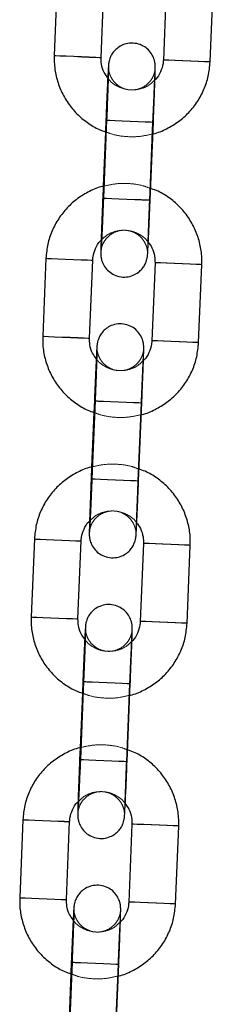
# Model space of a CAD drawing. Units: millimetres. Extents: x 0 to 12.8, y 0.1 to 16.4.
# Drawn here: x 3.1 to 3.1, y 12.5 to 12.6 of the extents above; entities that cross this region are included whole.
import ezdxf

# ---------------------------------------------------------------- set-up
doc = ezdxf.new("R2010")
doc.units = ezdxf.units.MM
doc.linetypes.add('HIDDEN', pattern=[1.905, 1.27, -0.635])

# ---------------------------------------------------------------- blocks, each defined once
blk = doc.blocks.new('K080_A-A')
at = {"color": 7, "linetype": 'Continuous', "lineweight": 25}
for p, q in [((5035.28, 12162.44), (5034.87, 12152.45)), ((5040.87, 12152.2), (5041.28, 12162.19)), ((5049.27, 12161.87), (5048.86, 12151.87)), ((5054.85, 12151.63), (5055.26, 12161.62)), ((5041.58, 12144.17), (5041.17, 12134.18)), ((5047.17, 12133.93), (5047.58, 12143.92)), ((5041.43, 12142.69), (5041.14, 12135.69)), ((5033.8, 12126.47), (5033.39, 12116.48)), ((5039.39, 12116.23), (5039.8, 12126.23)), ((5047.79, 12125.9), (5047.38, 12115.91)), ((5053.37, 12115.66), (5053.79, 12125.65)), ((5040.11, 12108.2), (5039.69, 12098.21)), ((5045.69, 12097.96), (5046.1, 12107.95)), ((5039.95, 12106.72), (5039.66, 12099.72)), ((5032.32, 12090.5), (5031.91, 12080.51)), ((5037.91, 12080.26), (5038.32, 12090.26)), ((5046.31, 12089.93), (5045.9, 12079.94)), ((5051.9, 12079.69), (5052.31, 12089.68)), ((5038.63, 12072.23), (5038.22, 12062.24)), ((5044.21, 12061.99), (5044.62, 12071.98)), ((5038.47, 12070.75), (5038.18, 12063.75)), ((5030.85, 12054.53), (5030.44, 12044.54)), ((5036.43, 12044.29), (5036.84, 12054.29)), ((5044.83, 12053.96), (5044.42, 12043.97)), ((5050.42, 12043.72), (5050.83, 12053.71)), ((5037.15, 12036.26), (5036.74, 12026.27)), ((5042.73, 12026.02), (5043.14, 12036.01)), ((5036.99, 12034.78), (5036.71, 12027.78))]:
    blk.add_line(p, q, dxfattribs=at)
at = {"color": 7, "linetype": 'HIDDEN', "lineweight": 18}
for p, q in [((5041.49, 12144.17), (5041.43, 12142.69)), ((5047.07, 12133.93), (5047.48, 12143.92)), ((5041.14, 12135.69), (5041.08, 12134.18)), ((5040.01, 12108.2), (5039.95, 12106.72)), ((5045.59, 12097.96), (5046, 12107.95)), ((5039.66, 12099.72), (5039.6, 12098.21)), ((5038.53, 12072.23), (5038.47, 12070.75)), ((5044.12, 12061.99), (5044.53, 12071.99)), ((5038.18, 12063.75), (5038.12, 12062.24)), ((5037.05, 12036.26), (5036.99, 12034.78)), ((5042.64, 12026.02), (5043.05, 12036.02))]:
    blk.add_line(p, q, dxfattribs=at)
at = {"color": 8, "linetype": 'Continuous', "lineweight": 25, "flags": 128}
for points in [[(5034.87, 12152.45), (5034.87, 12152.45), (5035.06, 12152.44), (5035.58, 12152.42), (5036.39, 12152.39), (5037.37, 12152.35), (5038.41, 12152.3), (5039.38, 12152.26), (5040.18, 12152.23), (5040.69, 12152.21), (5040.87, 12152.2), (5040.87, 12152.2)], [(5054.85, 12151.63), (5054.68, 12151.64), (5054.16, 12151.66), (5053.37, 12151.69), (5052.4, 12151.73), (5051.36, 12151.77), (5050.37, 12151.81), (5049.57, 12151.85), (5049.05, 12151.87), (5048.86, 12151.87)], [(5041.58, 12144.17), (5041.63, 12144.16), (5042, 12144.15), (5042.67, 12144.12), (5043.57, 12144.09), (5044.6, 12144.04), (5045.63, 12144), (5046.52, 12143.96), (5047.19, 12143.94), (5047.54, 12143.92), (5047.58, 12143.92)], [(5041.17, 12134.18), (5041.22, 12134.17), (5041.58, 12134.16), (5042.26, 12134.13), (5043.16, 12134.09), (5044.19, 12134.05), (5045.21, 12134.01), (5046.11, 12133.97), (5046.78, 12133.95), (5047.13, 12133.93), (5047.17, 12133.93)], [(5033.8, 12126.47), (5033.8, 12126.47), (5033.99, 12126.46), (5034.52, 12126.44), (5035.32, 12126.41), (5036.3, 12126.37), (5037.34, 12126.33), (5038.32, 12126.29), (5039.11, 12126.25), (5039.62, 12126.23), (5039.8, 12126.23), (5039.8, 12126.23)], [(5053.79, 12125.65), (5053.61, 12125.66), (5053.1, 12125.68), (5052.3, 12125.71), (5051.33, 12125.75), (5050.29, 12125.79), (5049.31, 12125.83), (5048.51, 12125.87), (5047.98, 12125.89), (5047.79, 12125.9)], [(5033.39, 12116.48), (5033.39, 12116.48), (5033.58, 12116.47), (5034.11, 12116.45), (5034.91, 12116.42), (5035.89, 12116.38), (5036.93, 12116.33), (5037.91, 12116.29), (5038.7, 12116.26), (5039.21, 12116.24), (5039.39, 12116.23), (5039.39, 12116.23)], [(5053.37, 12115.66), (5053.2, 12115.67), (5052.69, 12115.69), (5051.89, 12115.72), (5050.92, 12115.76), (5049.88, 12115.8), (5048.9, 12115.84), (5048.09, 12115.88), (5047.57, 12115.9), (5047.38, 12115.91)], [(5040.11, 12108.2), (5040.15, 12108.2), (5040.52, 12108.18), (5041.19, 12108.15), (5042.1, 12108.12), (5043.12, 12108.07), (5044.15, 12108.03), (5045.05, 12107.99), (5045.71, 12107.97), (5046.06, 12107.95), (5046.1, 12107.95)], [(5039.69, 12098.21), (5039.74, 12098.2), (5040.11, 12098.19), (5040.78, 12098.16), (5041.69, 12098.12), (5042.71, 12098.08), (5043.74, 12098.04), (5044.63, 12098), (5045.3, 12097.98), (5045.65, 12097.96), (5045.69, 12097.96)], [(5032.32, 12090.5), (5032.32, 12090.5), (5032.51, 12090.49), (5033.04, 12090.47), (5033.84, 12090.44), (5034.82, 12090.4), (5035.86, 12090.36), (5036.84, 12090.32), (5037.63, 12090.28), (5038.15, 12090.26), (5038.32, 12090.26), (5038.32, 12090.26)], [(5052.31, 12089.68), (5052.13, 12089.69), (5051.62, 12089.71), (5050.83, 12089.74), (5049.85, 12089.78), (5048.81, 12089.82), (5047.83, 12089.86), (5047.03, 12089.9), (5046.5, 12089.92), (5046.31, 12089.93)], [(5031.91, 12080.51), (5031.91, 12080.51), (5032.1, 12080.5), (5032.63, 12080.48), (5033.43, 12080.45), (5034.41, 12080.41), (5035.45, 12080.36), (5036.43, 12080.32), (5037.22, 12080.29), (5037.74, 12080.27), (5037.91, 12080.26), (5037.91, 12080.26)], [(5051.9, 12079.69), (5051.72, 12079.7), (5051.21, 12079.72), (5050.42, 12079.75), (5049.44, 12079.79), (5048.4, 12079.83), (5047.42, 12079.87), (5046.62, 12079.91), (5046.09, 12079.93), (5045.9, 12079.94)], [(5038.63, 12072.23), (5038.68, 12072.23), (5039.04, 12072.21), (5039.71, 12072.18), (5040.62, 12072.15), (5041.65, 12072.1), (5042.67, 12072.06), (5043.57, 12072.02), (5044.23, 12072), (5044.58, 12071.98), (5044.62, 12071.98)], [(5038.22, 12062.24), (5038.27, 12062.23), (5038.63, 12062.22), (5039.3, 12062.19), (5040.21, 12062.15), (5041.23, 12062.11), (5042.26, 12062.07), (5043.16, 12062.03), (5043.82, 12062.01), (5044.17, 12061.99), (5044.21, 12061.99)], [(5030.85, 12054.53), (5030.85, 12054.53), (5031.03, 12054.52), (5031.56, 12054.5), (5032.36, 12054.47), (5033.34, 12054.43), (5034.38, 12054.39), (5035.36, 12054.35), (5036.15, 12054.31), (5036.67, 12054.29), (5036.84, 12054.29), (5036.84, 12054.29)], [(5050.83, 12053.71), (5050.66, 12053.72), (5050.14, 12053.74), (5049.35, 12053.77), (5048.37, 12053.81), (5047.33, 12053.85), (5046.35, 12053.9), (5045.55, 12053.93), (5045.02, 12053.95), (5044.83, 12053.96)], [(5030.44, 12044.54), (5030.44, 12044.54), (5030.62, 12044.53), (5031.15, 12044.51), (5031.95, 12044.48), (5032.93, 12044.44), (5033.97, 12044.4), (5034.95, 12044.36), (5035.74, 12044.32), (5036.26, 12044.3), (5036.43, 12044.29), (5036.43, 12044.29)], [(5050.42, 12043.72), (5050.25, 12043.73), (5049.73, 12043.75), (5048.94, 12043.78), (5047.96, 12043.82), (5046.92, 12043.86), (5045.94, 12043.9), (5045.14, 12043.94), (5044.61, 12043.96), (5044.42, 12043.97)], [(5037.15, 12036.26), (5037.2, 12036.26), (5037.56, 12036.24), (5038.24, 12036.21), (5039.14, 12036.18), (5040.17, 12036.13), (5041.19, 12036.09), (5042.09, 12036.06), (5042.75, 12036.03), (5043.1, 12036.01), (5043.14, 12036.01)]]:
    blk.add_lwpolyline(points, dxfattribs=at)
at = {"color": 7, "linetype": 'HIDDEN', "lineweight": 18, "flags": 128}
for points in [[(5040.87, 12152.2), (5040.68, 12152.21), (5040.15, 12152.23), (5039.35, 12152.27), (5038.37, 12152.31), (5037.33, 12152.35), (5036.35, 12152.39), (5035.56, 12152.42), (5035.04, 12152.44), (5034.87, 12152.45)], [(5048.86, 12151.87), (5049.03, 12151.87), (5049.55, 12151.85), (5050.34, 12151.81), (5051.31, 12151.77), (5052.36, 12151.73), (5053.34, 12151.69), (5054.14, 12151.66), (5054.67, 12151.64), (5054.85, 12151.63), (5054.85, 12151.63)], [(5044.51, 12144.05), (5043.48, 12144.09), (5042.57, 12144.13), (5041.9, 12144.15), (5041.54, 12144.17), (5041.53, 12144.17), (5041.88, 12144.15), (5042.54, 12144.13), (5043.44, 12144.09), (5044.46, 12144.05), (5045.49, 12144.01), (5046.4, 12143.97), (5047.07, 12143.94), (5047.43, 12143.93), (5047.44, 12143.93), (5047.09, 12143.94), (5046.43, 12143.97), (5045.53, 12144), (5044.51, 12144.05)], [(5044.56, 12144.04), (5043.54, 12144.09), (5042.64, 12144.12), (5041.97, 12144.15), (5041.63, 12144.17), (5041.58, 12144.17)], [(5047.58, 12143.92), (5047.53, 12143.92), (5047.17, 12143.94), (5046.49, 12143.97), (5045.59, 12144), (5044.56, 12144.04)], [(5044.1, 12134.06), (5043.07, 12134.1), (5042.16, 12134.13), (5041.49, 12134.16), (5041.13, 12134.18), (5041.12, 12134.18), (5041.47, 12134.16), (5042.13, 12134.14), (5043.03, 12134.1), (5044.05, 12134.06), (5045.08, 12134.01), (5045.99, 12133.98), (5046.66, 12133.95), (5047.02, 12133.94), (5047.03, 12133.93), (5046.68, 12133.95), (5046.02, 12133.98), (5045.12, 12134.01), (5044.1, 12134.06)], [(5044.15, 12134.05), (5043.13, 12134.1), (5042.23, 12134.13), (5041.56, 12134.16), (5041.21, 12134.17), (5041.17, 12134.18)], [(5047.17, 12133.93), (5047.12, 12133.93), (5046.76, 12133.95), (5046.08, 12133.97), (5045.18, 12134.01), (5044.15, 12134.05)], [(5039.8, 12126.23), (5039.61, 12126.23), (5039.08, 12126.25), (5038.28, 12126.29), (5037.3, 12126.33), (5036.26, 12126.37), (5035.28, 12126.41), (5034.49, 12126.44), (5033.98, 12126.46), (5033.8, 12126.47)], [(5047.79, 12125.9), (5047.96, 12125.89), (5048.48, 12125.87), (5049.27, 12125.84), (5050.25, 12125.8), (5051.29, 12125.75), (5052.27, 12125.71), (5053.07, 12125.68), (5053.6, 12125.66), (5053.79, 12125.65), (5053.79, 12125.65)], [(5039.39, 12116.23), (5039.2, 12116.24), (5038.67, 12116.26), (5037.87, 12116.3), (5036.89, 12116.34), (5035.85, 12116.38), (5034.87, 12116.42), (5034.08, 12116.45), (5033.57, 12116.47), (5033.39, 12116.48)], [(5047.38, 12115.91), (5047.55, 12115.9), (5048.07, 12115.88), (5048.86, 12115.84), (5049.84, 12115.8), (5050.88, 12115.76), (5051.86, 12115.72), (5052.66, 12115.69), (5053.19, 12115.67), (5053.37, 12115.66), (5053.37, 12115.66)], [(5043.03, 12108.08), (5042, 12108.12), (5041.1, 12108.16), (5040.42, 12108.18), (5040.06, 12108.2), (5040.05, 12108.2), (5040.4, 12108.19), (5041.07, 12108.16), (5041.96, 12108.12), (5042.99, 12108.08), (5044.01, 12108.04), (5044.92, 12108), (5045.59, 12107.97), (5045.96, 12107.96), (5045.96, 12107.96), (5045.61, 12107.97), (5044.95, 12108), (5044.05, 12108.04), (5043.03, 12108.08)], [(5043.08, 12108.08), (5042.06, 12108.12), (5041.16, 12108.15), (5040.5, 12108.18), (5040.15, 12108.2), (5040.11, 12108.2)], [(5046.1, 12107.95), (5046.05, 12107.95), (5045.69, 12107.97), (5045.01, 12108), (5044.11, 12108.03), (5043.08, 12108.08)], [(5042.62, 12098.09), (5041.59, 12098.13), (5040.69, 12098.17), (5040.01, 12098.19), (5039.65, 12098.21), (5039.64, 12098.21), (5039.99, 12098.19), (5040.65, 12098.17), (5041.55, 12098.13), (5042.58, 12098.09), (5043.6, 12098.05), (5044.51, 12098.01), (5045.18, 12097.98), (5045.55, 12097.97), (5045.55, 12097.97), (5045.2, 12097.98), (5044.54, 12098.01), (5043.64, 12098.04), (5042.62, 12098.09)], [(5042.67, 12098.08), (5041.65, 12098.13), (5040.75, 12098.16), (5040.09, 12098.19), (5039.74, 12098.2), (5039.69, 12098.21)], [(5045.69, 12097.96), (5045.64, 12097.96), (5045.28, 12097.98), (5044.6, 12098), (5043.7, 12098.04), (5042.67, 12098.08)], [(5038.32, 12090.26), (5038.13, 12090.26), (5037.61, 12090.28), (5036.8, 12090.32), (5035.82, 12090.36), (5034.78, 12090.4), (5033.81, 12090.44), (5033.01, 12090.47), (5032.5, 12090.49), (5032.32, 12090.5)], [(5046.31, 12089.93), (5046.49, 12089.92), (5047, 12089.9), (5047.79, 12089.87), (5048.77, 12089.83), (5049.81, 12089.78), (5050.79, 12089.74), (5051.59, 12089.71), (5052.12, 12089.69), (5052.31, 12089.68), (5052.31, 12089.68)], [(5037.91, 12080.26), (5037.72, 12080.27), (5037.19, 12080.29), (5036.39, 12080.33), (5035.41, 12080.37), (5034.37, 12080.41), (5033.4, 12080.45), (5032.6, 12080.48), (5032.09, 12080.5), (5031.91, 12080.51)], [(5045.9, 12079.94), (5046.08, 12079.93), (5046.59, 12079.91), (5047.38, 12079.87), (5048.36, 12079.83), (5049.4, 12079.79), (5050.38, 12079.75), (5051.18, 12079.72), (5051.71, 12079.7), (5051.9, 12079.69), (5051.9, 12079.69)], [(5041.55, 12072.11), (5040.52, 12072.15), (5039.62, 12072.19), (5038.94, 12072.21), (5038.58, 12072.23), (5038.57, 12072.23), (5038.92, 12072.22), (5039.59, 12072.19), (5040.48, 12072.15), (5041.51, 12072.11), (5042.54, 12072.07), (5043.44, 12072.03), (5044.11, 12072), (5044.48, 12071.99), (5044.48, 12071.99), (5044.14, 12072), (5043.47, 12072.03), (5042.57, 12072.07), (5041.55, 12072.11)], [(5041.6, 12072.11), (5040.58, 12072.15), (5039.68, 12072.18), (5039.02, 12072.21), (5038.67, 12072.23), (5038.63, 12072.23)], [(5044.62, 12071.98), (5044.57, 12071.98), (5044.21, 12072), (5043.54, 12072.03), (5042.63, 12072.06), (5041.6, 12072.11)], [(5041.14, 12062.12), (5040.11, 12062.16), (5039.21, 12062.2), (5038.53, 12062.22), (5038.17, 12062.24), (5038.16, 12062.24), (5038.51, 12062.22), (5039.18, 12062.2), (5040.07, 12062.16), (5041.1, 12062.12), (5042.12, 12062.08), (5043.03, 12062.04), (5043.7, 12062.01), (5044.07, 12062), (5044.07, 12062), (5043.72, 12062.01), (5043.06, 12062.04), (5042.16, 12062.07), (5041.14, 12062.12)], [(5041.19, 12062.11), (5040.17, 12062.16), (5039.27, 12062.19), (5038.61, 12062.22), (5038.26, 12062.23), (5038.22, 12062.24)], [(5044.21, 12061.99), (5044.16, 12061.99), (5043.8, 12062.01), (5043.13, 12062.03), (5042.22, 12062.07), (5041.19, 12062.11)], [(5036.84, 12054.29), (5036.65, 12054.29), (5036.13, 12054.32), (5035.33, 12054.35), (5034.34, 12054.39), (5033.3, 12054.43), (5032.33, 12054.47), (5031.53, 12054.5), (5031.02, 12054.53), (5030.85, 12054.53)], [(5044.83, 12053.96), (5045.01, 12053.95), (5045.52, 12053.93), (5046.32, 12053.9), (5047.29, 12053.86), (5048.33, 12053.81), (5049.31, 12053.77), (5050.12, 12053.74), (5050.64, 12053.72), (5050.83, 12053.71), (5050.83, 12053.71)], [(5036.43, 12044.29), (5036.24, 12044.3), (5035.72, 12044.32), (5034.91, 12044.36), (5033.93, 12044.4), (5032.89, 12044.44), (5031.92, 12044.48), (5031.12, 12044.51), (5030.61, 12044.53), (5030.44, 12044.54)], [(5044.42, 12043.97), (5044.6, 12043.96), (5045.11, 12043.94), (5045.91, 12043.91), (5046.88, 12043.86), (5047.92, 12043.82), (5048.9, 12043.78), (5049.7, 12043.75), (5050.23, 12043.73), (5050.42, 12043.72), (5050.42, 12043.72)], [(5040.07, 12036.14), (5039.05, 12036.18), (5038.14, 12036.22), (5037.47, 12036.25), (5037.1, 12036.26), (5037.1, 12036.26), (5037.45, 12036.25), (5038.11, 12036.22), (5039.01, 12036.18), (5040.03, 12036.14), (5041.06, 12036.1), (5041.96, 12036.06), (5042.64, 12036.03), (5043, 12036.02), (5043.01, 12036.02), (5042.66, 12036.03), (5041.99, 12036.06), (5041.1, 12036.1), (5040.07, 12036.14)], [(5040.13, 12036.14), (5039.1, 12036.18), (5038.2, 12036.21), (5037.54, 12036.24), (5037.19, 12036.26), (5037.15, 12036.26)], [(5043.14, 12036.01), (5043.1, 12036.01), (5042.73, 12036.03), (5042.06, 12036.06), (5041.15, 12036.09), (5040.13, 12036.14)]]:
    blk.add_lwpolyline(points, dxfattribs=at)
at = {"color": 7, "linetype": 'Continuous', "lineweight": 25}
for points, knots in [([(5047.58, 12143.92), (5047.59, 12144.18), (5047.62, 12144.94), (5047.67, 12146.17), (5047.72, 12147.54), (5047.76, 12148.74), (5047.8, 12149.73), (5047.82, 12150.48), (5047.82, 12150.85), (5047.82, 12151.04), (5047.82, 12151.21), (5047.8, 12151.48), (5047.7, 12151.94), (5047.45, 12152.55), (5046.97, 12153.19), (5046.29, 12153.7), (5045.45, 12154.02), (5044.53, 12154.07), (5043.69, 12153.86), (5043.01, 12153.47), (5042.53, 12153.01), (5042.2, 12152.54), (5042, 12152.11), (5041.9, 12151.75), (5041.86, 12151.53), (5041.84, 12151.4), (5041.83, 12151.29), (5041.81, 12151.13), (5041.8, 12150.86), (5041.77, 12150.37), (5041.74, 12149.83), (5041.73, 12149.6)], [0, 0, 0, 0, 0.0324775, 0.0945242, 0.1566738, 0.2188773, 0.2812071, 0.3438554, 0.4076627, 0.4322943, 0.4440546, 0.4540939, 0.4732323, 0.5029606, 0.5369349, 0.5712461, 0.6085743, 0.6471624, 0.6843986, 0.7158694, 0.7432994, 0.7671069, 0.7872157, 0.8031359, 0.8133563, 0.8206621, 0.8301028, 0.8489208, 0.8933587, 0.9539986, 1, 1, 1, 1]), ([(5034.87, 12152.45), (5034.87, 12152.08), (5034.86, 12151.12), (5035.12, 12149.57), (5035.71, 12147.89), (5036.59, 12146.33), (5037.73, 12144.95), (5039.1, 12143.82), (5040.35, 12143.05), (5041.17, 12142.77), (5041.43, 12142.69)], [0, 0, 0, 0, 0.088251, 0.229388, 0.370634, 0.511884, 0.65313, 0.794377, 0.935628, 1, 1, 1, 1]), ([(5041.79, 12149.52), (5041.6, 12149.77), (5041.18, 12150.32), (5040.89, 12151.26), (5040.87, 12151.92), (5040.87, 12152.2)], [0, 0, 0, 0, 0.321115, 0.708506, 1, 1, 1, 1]), ([(5048.86, 12151.87), (5048.85, 12151.73), (5048.81, 12151.21), (5048.52, 12150.35), (5048.14, 12149.63), (5047.82, 12149.36), (5047.78, 12149.33)], [0, 0, 0, 0, 0.1575649, 0.5551294, 0.9538232, 1, 1, 1, 1]), ([(5041.82, 12150.94), (5041.82, 12150.94), (5041.82, 12150.95), (5041.82, 12150.79), (5041.81, 12150.4), (5041.79, 12149.7), (5041.76, 12148.71), (5041.71, 12147.49), (5041.66, 12146.11), (5041.62, 12144.97), (5041.59, 12144.32), (5041.58, 12144.17)], [0, 0, 0, 0, 0.022829, 0.103836, 0.220023, 0.359364, 0.505818, 0.654219, 0.803246, 0.952505, 1, 1, 1, 1]), ([(5047.42, 12142.39), (5047.48, 12142.4), (5048.13, 12142.52), (5049.29, 12143.04), (5050.82, 12143.94), (5052.16, 12145.13), (5053.27, 12146.53), (5054.11, 12148.1), (5054.68, 12149.82), (5054.8, 12151.02), (5054.85, 12151.63)], [0, 0, 0, 0, 0.0154964, 0.1555498, 0.2955982, 0.4356556, 0.5757126, 0.7157645, 0.8558222, 1, 1, 1, 1]), ([(5041.14, 12135.69), (5041.11, 12135.69), (5040.49, 12135.57), (5039.37, 12135.06), (5037.83, 12134.16), (5036.5, 12132.97), (5035.39, 12131.57), (5034.55, 12130), (5033.97, 12128.28), (5033.86, 12127.08), (5033.8, 12126.47)], [0, 0, 0, 0, 0.007828, 0.148972, 0.290118, 0.431266, 0.572407, 0.713554, 0.854699, 1, 1, 1, 1]), ([(5053.79, 12125.65), (5053.79, 12126.02), (5053.8, 12126.98), (5053.54, 12128.53), (5052.95, 12130.21), (5052.07, 12131.77), (5050.93, 12133.15), (5049.56, 12134.29), (5048.28, 12135.07), (5047.42, 12135.35), (5047.13, 12135.44)], [0, 0, 0, 0, 0.0875542, 0.2275768, 0.367711, 0.5078455, 0.6479793, 0.788112, 0.9282489, 1, 1, 1, 1]), ([(5041.17, 12134.18), (5041.16, 12133.92), (5041.13, 12133.17), (5041.08, 12131.94), (5041.02, 12130.59), (5040.96, 12129.4), (5040.92, 12128.43), (5040.88, 12127.78), (5040.86, 12127.45), (5040.86, 12127.41), (5040.86, 12127.4)], [0, 0, 0, 0, 0.078091, 0.227266, 0.376579, 0.525727, 0.674497, 0.822291, 0.941519, 1, 1, 1, 1]), ([(5040.87, 12128.77), (5040.87, 12128.65), (5040.85, 12128.18), (5040.84, 12127.63), (5040.83, 12127.25), (5040.83, 12127.06), (5040.84, 12126.89), (5040.86, 12126.62), (5040.95, 12126.16), (5041.21, 12125.55), (5041.69, 12124.91), (5042.37, 12124.4), (5043.21, 12124.08), (5044.12, 12124.03), (5044.97, 12124.24), (5045.64, 12124.63), (5046.13, 12125.09), (5046.45, 12125.56), (5046.65, 12125.99), (5046.75, 12126.35), (5046.8, 12126.57), (5046.82, 12126.7), (5046.83, 12126.81), (5046.84, 12126.97), (5046.86, 12127.24), (5046.89, 12127.81), (5046.94, 12128.71), (5046.99, 12129.86), (5047.05, 12131.18), (5047.11, 12132.56), (5047.15, 12133.49), (5047.17, 12133.93)], [0, 0, 0, 0, 0.022741, 0.085304, 0.149026, 0.173624, 0.185369, 0.195394, 0.214507, 0.244195, 0.278126, 0.312391, 0.349665, 0.388201, 0.425387, 0.456815, 0.484212, 0.507986, 0.528068, 0.543965, 0.554172, 0.561468, 0.570896, 0.589688, 0.634066, 0.694624, 0.758689, 0.821269, 0.883491, 0.945592, 1, 1, 1, 1]), ([(5039.8, 12126.23), (5039.81, 12126.37), (5039.85, 12126.89), (5040.13, 12127.75), (5040.52, 12128.47), (5040.84, 12128.74), (5040.87, 12128.77)], [0, 0, 0, 0, 0.1575627, 0.5551646, 0.9538226, 1, 1, 1, 1]), ([(5046.87, 12128.58), (5047.06, 12128.33), (5047.47, 12127.78), (5047.77, 12126.84), (5047.78, 12126.18), (5047.79, 12125.9)], [0, 0, 0, 0, 0.321115, 0.708506, 1, 1, 1, 1]), ([(5046.1, 12107.95), (5046.11, 12108.21), (5046.14, 12108.97), (5046.19, 12110.2), (5046.24, 12111.57), (5046.29, 12112.77), (5046.32, 12113.77), (5046.34, 12114.51), (5046.35, 12114.88), (5046.35, 12115.07), (5046.34, 12115.24), (5046.32, 12115.51), (5046.23, 12115.97), (5045.97, 12116.58), (5045.49, 12117.22), (5044.81, 12117.73), (5043.97, 12118.05), (5043.05, 12118.1), (5042.21, 12117.89), (5041.54, 12117.5), (5041.05, 12117.04), (5040.73, 12116.57), (5040.53, 12116.14), (5040.42, 12115.78), (5040.38, 12115.56), (5040.36, 12115.43), (5040.35, 12115.32), (5040.34, 12115.16), (5040.32, 12114.89), (5040.29, 12114.4), (5040.26, 12113.86), (5040.25, 12113.63)], [0, 0, 0, 0, 0.032475, 0.094522, 0.156672, 0.218877, 0.281207, 0.343855, 0.407662, 0.432294, 0.444055, 0.454094, 0.473232, 0.502961, 0.536935, 0.571245, 0.608574, 0.647157, 0.684394, 0.715865, 0.7433, 0.767108, 0.787216, 0.803133, 0.813356, 0.820662, 0.830102, 0.84892, 0.893359, 0.953999, 1, 1, 1, 1]), ([(5033.39, 12116.48), (5033.39, 12116.11), (5033.38, 12115.15), (5033.64, 12113.6), (5034.23, 12111.92), (5035.11, 12110.36), (5036.25, 12108.98), (5037.62, 12107.85), (5038.87, 12107.08), (5039.69, 12106.8), (5039.95, 12106.72)], [0, 0, 0, 0, 0.088254, 0.229386, 0.370635, 0.511883, 0.65313, 0.794376, 0.93562, 1, 1, 1, 1]), ([(5040.25, 12113.63), (5040.08, 12113.85), (5039.69, 12114.38), (5039.41, 12115.29), (5039.39, 12115.95), (5039.39, 12116.23)], [0, 0, 0, 0, 0.296487, 0.697941, 1, 1, 1, 1]), ([(5045.94, 12106.42), (5046.01, 12106.43), (5046.65, 12106.55), (5047.81, 12107.07), (5049.35, 12107.97), (5050.68, 12109.16), (5051.79, 12110.56), (5052.63, 12112.13), (5053.2, 12113.85), (5053.32, 12115.05), (5053.37, 12115.66)], [0, 0, 0, 0, 0.015496, 0.155552, 0.295608, 0.435658, 0.575716, 0.715772, 0.855827, 1, 1, 1, 1]), ([(5047.38, 12115.91), (5047.37, 12115.76), (5047.33, 12115.24), (5047.05, 12114.38), (5046.64, 12113.64), (5046.3, 12113.35), (5046.24, 12113.31)], [0, 0, 0, 0, 0.15305, 0.539316, 0.926631, 1, 1, 1, 1]), ([(5040.35, 12114.97), (5040.35, 12114.97), (5040.35, 12114.98), (5040.34, 12114.82), (5040.34, 12114.43), (5040.31, 12113.73), (5040.28, 12112.74), (5040.24, 12111.52), (5040.18, 12110.14), (5040.14, 12109), (5040.11, 12108.35), (5040.11, 12108.2)], [0, 0, 0, 0, 0.022829, 0.103837, 0.220021, 0.359365, 0.505819, 0.65422, 0.80324, 0.952499, 1, 1, 1, 1]), ([(5039.66, 12099.72), (5039.63, 12099.72), (5039.01, 12099.6), (5037.89, 12099.09), (5036.35, 12098.19), (5035.02, 12097), (5033.91, 12095.6), (5033.07, 12094.03), (5032.5, 12092.31), (5032.38, 12091.11), (5032.32, 12090.5)], [0, 0, 0, 0, 0.007828, 0.148972, 0.290122, 0.431263, 0.572411, 0.713558, 0.854699, 1, 1, 1, 1]), ([(5052.31, 12089.68), (5052.31, 12090.05), (5052.32, 12091.01), (5052.06, 12092.56), (5051.47, 12094.24), (5050.59, 12095.8), (5049.45, 12097.18), (5048.08, 12098.32), (5046.8, 12099.1), (5045.95, 12099.38), (5045.66, 12099.47)], [0, 0, 0, 0, 0.087555, 0.227575, 0.367712, 0.507847, 0.647986, 0.788116, 0.928248, 1, 1, 1, 1]), ([(5039.39, 12092.8), (5039.39, 12092.68), (5039.38, 12092.21), (5039.36, 12091.66), (5039.35, 12091.28), (5039.35, 12091.09), (5039.36, 12090.92), (5039.38, 12090.66), (5039.47, 12090.19), (5039.73, 12089.58), (5040.21, 12088.94), (5040.89, 12088.43), (5041.73, 12088.11), (5042.65, 12088.06), (5043.49, 12088.27), (5044.16, 12088.66), (5044.65, 12089.12), (5044.97, 12089.59), (5045.17, 12090.03), (5045.28, 12090.38), (5045.32, 12090.6), (5045.34, 12090.73), (5045.35, 12090.84), (5045.36, 12091), (5045.38, 12091.27), (5045.41, 12091.84), (5045.46, 12092.74), (5045.51, 12093.89), (5045.57, 12095.21), (5045.63, 12096.59), (5045.67, 12097.52), (5045.69, 12097.96)], [0, 0, 0, 0, 0.022743, 0.085305, 0.149026, 0.173625, 0.18537, 0.195396, 0.214509, 0.244197, 0.278125, 0.312389, 0.349667, 0.388198, 0.425384, 0.456812, 0.48421, 0.507986, 0.528067, 0.543962, 0.554172, 0.561467, 0.570895, 0.589687, 0.634066, 0.694624, 0.758687, 0.821267, 0.883491, 0.945592, 1, 1, 1, 1]), ([(5039.69, 12098.21), (5039.68, 12097.95), (5039.65, 12097.2), (5039.6, 12095.97), (5039.54, 12094.62), (5039.49, 12093.43), (5039.44, 12092.46), (5039.4, 12091.81), (5039.38, 12091.48), (5039.38, 12091.44), (5039.38, 12091.43)], [0, 0, 0, 0, 0.078097, 0.227271, 0.376583, 0.52573, 0.6745, 0.82229, 0.941519, 1, 1, 1, 1]), ([(5038.32, 12090.26), (5038.33, 12090.4), (5038.37, 12090.93), (5038.65, 12091.78), (5039.04, 12092.5), (5039.36, 12092.77), (5039.39, 12092.8)], [0, 0, 0, 0, 0.157539, 0.555133, 0.953824, 1, 1, 1, 1]), ([(5045.39, 12092.61), (5045.58, 12092.36), (5045.99, 12091.81), (5046.29, 12090.87), (5046.31, 12090.21), (5046.31, 12089.93)], [0, 0, 0, 0, 0.3211098, 0.7085134, 1, 1, 1, 1]), ([(5044.62, 12071.98), (5044.63, 12072.24), (5044.66, 12073), (5044.71, 12074.23), (5044.76, 12075.6), (5044.81, 12076.8), (5044.84, 12077.8), (5044.86, 12078.54), (5044.87, 12078.91), (5044.87, 12079.1), (5044.86, 12079.27), (5044.84, 12079.54), (5044.75, 12080), (5044.49, 12080.61), (5044.01, 12081.25), (5043.33, 12081.76), (5042.49, 12082.08), (5041.58, 12082.13), (5040.73, 12081.92), (5040.06, 12081.53), (5039.57, 12081.07), (5039.25, 12080.6), (5039.05, 12080.17), (5038.94, 12079.81), (5038.9, 12079.59), (5038.88, 12079.46), (5038.87, 12079.35), (5038.86, 12079.2), (5038.84, 12078.92), (5038.81, 12078.43), (5038.78, 12077.89), (5038.77, 12077.66)], [0, 0, 0, 0, 0.0324775, 0.0945216, 0.1566737, 0.2188771, 0.2812071, 0.3438554, 0.4076627, 0.4322944, 0.4440548, 0.4540937, 0.4732321, 0.5029605, 0.5369378, 0.571249, 0.6085726, 0.6471607, 0.6843969, 0.7158678, 0.7433014, 0.7671061, 0.787217, 0.8031357, 0.8133562, 0.820662, 0.8301027, 0.8489207, 0.8933588, 0.9539985, 1, 1, 1, 1]), ([(5031.91, 12080.51), (5031.91, 12080.14), (5031.9, 12079.18), (5032.16, 12077.63), (5032.75, 12075.95), (5033.63, 12074.39), (5034.77, 12073.01), (5036.14, 12071.88), (5037.39, 12071.11), (5038.21, 12070.83), (5038.47, 12070.75)], [0, 0, 0, 0, 0.08825, 0.229386, 0.370635, 0.511879, 0.653131, 0.794378, 0.935629, 1, 1, 1, 1]), ([(5038.77, 12077.66), (5038.61, 12077.88), (5038.21, 12078.41), (5037.93, 12079.33), (5037.92, 12079.98), (5037.91, 12080.26)], [0, 0, 0, 0, 0.296475, 0.697926, 1, 1, 1, 1]), ([(5045.9, 12079.94), (5045.89, 12079.79), (5045.85, 12079.27), (5045.57, 12078.41), (5045.16, 12077.67), (5044.82, 12077.38), (5044.76, 12077.34)], [0, 0, 0, 0, 0.1530665, 0.5393027, 0.9266019, 1, 1, 1, 1]), ([(5038.87, 12079), (5038.87, 12079), (5038.87, 12079.01), (5038.87, 12078.85), (5038.86, 12078.47), (5038.84, 12077.76), (5038.8, 12076.77), (5038.76, 12075.55), (5038.71, 12074.17), (5038.66, 12073.04), (5038.63, 12072.38), (5038.63, 12072.23)], [0, 0, 0, 0, 0.022829, 0.103836, 0.220023, 0.359364, 0.505818, 0.654219, 0.803246, 0.952505, 1, 1, 1, 1]), ([(5044.46, 12070.45), (5044.53, 12070.46), (5045.18, 12070.58), (5046.33, 12071.1), (5047.87, 12072), (5049.2, 12073.19), (5050.31, 12074.59), (5051.15, 12076.16), (5051.73, 12077.88), (5051.84, 12079.08), (5051.9, 12079.69)], [0, 0, 0, 0, 0.0154963, 0.155549, 0.2956047, 0.4356615, 0.5757119, 0.7157675, 0.8558217, 1, 1, 1, 1]), ([(5038.18, 12063.75), (5038.15, 12063.75), (5037.54, 12063.63), (5036.41, 12063.12), (5034.88, 12062.22), (5033.54, 12061.03), (5032.43, 12059.63), (5031.59, 12058.06), (5031.02, 12056.34), (5030.9, 12055.14), (5030.85, 12054.53)], [0, 0, 0, 0, 0.007837, 0.14898, 0.290118, 0.431265, 0.572412, 0.713553, 0.854701, 1, 1, 1, 1]), ([(5050.83, 12053.71), (5050.83, 12054.08), (5050.84, 12055.04), (5050.58, 12056.59), (5049.99, 12058.27), (5049.11, 12059.83), (5047.97, 12061.21), (5046.6, 12062.35), (5045.32, 12063.13), (5044.47, 12063.41), (5044.18, 12063.51)], [0, 0, 0, 0, 0.087555, 0.227579, 0.367711, 0.50785, 0.647979, 0.788119, 0.928249, 1, 1, 1, 1]), ([(5038.22, 12062.24), (5038.21, 12061.98), (5038.18, 12061.23), (5038.12, 12060), (5038.06, 12058.65), (5038.01, 12057.46), (5037.96, 12056.49), (5037.93, 12055.84), (5037.9, 12055.51), (5037.9, 12055.47), (5037.9, 12055.46)], [0, 0, 0, 0, 0.078091, 0.227266, 0.376579, 0.525727, 0.674498, 0.822291, 0.941519, 1, 1, 1, 1]), ([(5037.92, 12056.83), (5037.91, 12056.71), (5037.9, 12056.24), (5037.88, 12055.69), (5037.87, 12055.31), (5037.88, 12055.12), (5037.88, 12054.95), (5037.9, 12054.69), (5038, 12054.22), (5038.25, 12053.61), (5038.73, 12052.97), (5039.41, 12052.46), (5040.25, 12052.14), (5041.17, 12052.09), (5042.01, 12052.3), (5042.69, 12052.69), (5043.17, 12053.15), (5043.5, 12053.62), (5043.7, 12054.06), (5043.8, 12054.41), (5043.84, 12054.64), (5043.86, 12054.76), (5043.87, 12054.88), (5043.89, 12055.03), (5043.9, 12055.3), (5043.94, 12055.87), (5043.98, 12056.77), (5044.04, 12057.92), (5044.1, 12059.24), (5044.15, 12060.62), (5044.19, 12061.55), (5044.21, 12061.99)], [0, 0, 0, 0, 0.022741, 0.0853035, 0.1490256, 0.173624, 0.1853684, 0.1953942, 0.2145068, 0.244195, 0.2781235, 0.3123884, 0.3496663, 0.3882024, 0.4253883, 0.4568168, 0.4842097, 0.5079872, 0.5280666, 0.5439653, 0.554172, 0.5614679, 0.5708959, 0.5896885, 0.6340665, 0.6946246, 0.7586887, 0.8212695, 0.8834906, 0.9455917, 1, 1, 1, 1]), ([(5036.84, 12054.29), (5036.85, 12054.43), (5036.89, 12054.96), (5037.18, 12055.81), (5037.56, 12056.53), (5037.88, 12056.8), (5037.92, 12056.83)], [0, 0, 0, 0, 0.1575649, 0.5551294, 0.9538232, 1, 1, 1, 1]), ([(5043.91, 12056.64), (5044.1, 12056.39), (5044.52, 12055.85), (5044.81, 12054.9), (5044.83, 12054.24), (5044.83, 12053.96)], [0, 0, 0, 0, 0.321115, 0.708506, 1, 1, 1, 1]), ([(5043.14, 12036.01), (5043.15, 12036.27), (5043.19, 12037.03), (5043.23, 12038.26), (5043.29, 12039.63), (5043.33, 12040.83), (5043.36, 12041.83), (5043.38, 12042.57), (5043.39, 12042.94), (5043.39, 12043.13), (5043.38, 12043.3), (5043.36, 12043.57), (5043.27, 12044.03), (5043.01, 12044.64), (5042.54, 12045.28), (5041.85, 12045.8), (5041.02, 12046.11), (5040.1, 12046.16), (5039.25, 12045.95), (5038.58, 12045.56), (5038.1, 12045.1), (5037.77, 12044.63), (5037.57, 12044.2), (5037.47, 12043.84), (5037.42, 12043.62), (5037.41, 12043.49), (5037.39, 12043.38), (5037.38, 12043.23), (5037.36, 12042.95), (5037.33, 12042.46), (5037.31, 12041.92), (5037.29, 12041.69)], [0, 0, 0, 0, 0.032475, 0.094522, 0.156671, 0.218877, 0.281207, 0.343854, 0.407661, 0.432294, 0.444054, 0.454093, 0.473231, 0.50296, 0.536934, 0.571244, 0.608573, 0.647161, 0.684397, 0.715868, 0.7433, 0.767107, 0.787216, 0.803134, 0.813356, 0.820662, 0.830103, 0.84892, 0.893359, 0.953999, 1, 1, 1, 1]), ([(5030.44, 12044.54), (5030.43, 12044.17), (5030.43, 12043.21), (5030.69, 12041.66), (5031.27, 12039.98), (5032.15, 12038.42), (5033.29, 12037.04), (5034.66, 12035.91), (5035.92, 12035.14), (5036.74, 12034.87), (5036.99, 12034.78)], [0, 0, 0, 0, 0.088251, 0.229384, 0.370634, 0.511879, 0.653127, 0.794375, 0.935628, 1, 1, 1, 1]), ([(5037.29, 12041.69), (5037.13, 12041.91), (5036.74, 12042.44), (5036.45, 12043.36), (5036.44, 12044.01), (5036.43, 12044.29)], [0, 0, 0, 0, 0.296469, 0.697932, 1, 1, 1, 1]), ([(5042.99, 12034.48), (5043.05, 12034.49), (5043.7, 12034.61), (5044.86, 12035.13), (5046.39, 12036.03), (5047.73, 12037.22), (5048.84, 12038.62), (5049.67, 12040.19), (5050.25, 12041.91), (5050.36, 12043.11), (5050.42, 12043.72)], [0, 0, 0, 0, 0.015505, 0.15556, 0.295607, 0.435664, 0.57572, 0.715771, 0.855828, 1, 1, 1, 1]), ([(5044.42, 12043.97), (5044.41, 12043.82), (5044.37, 12043.3), (5044.09, 12042.44), (5043.7, 12041.72), (5043.38, 12041.45), (5043.35, 12041.42)], [0, 0, 0, 0, 0.157545, 0.555131, 0.953809, 1, 1, 1, 1]), ([(5037.39, 12043.03), (5037.39, 12043.03), (5037.39, 12043.04), (5037.39, 12042.88), (5037.38, 12042.5), (5037.36, 12041.79), (5037.32, 12040.8), (5037.28, 12039.58), (5037.23, 12038.2), (5037.18, 12037.07), (5037.16, 12036.42), (5037.15, 12036.26)], [0, 0, 0, 0, 0.022829, 0.103837, 0.220021, 0.359365, 0.505819, 0.65422, 0.80324, 0.952499, 1, 1, 1, 1])]:
    blk.add_open_spline(points, degree=3, knots=knots, dxfattribs=at)
at = {"color": 7, "linetype": 'HIDDEN', "lineweight": 18}
for points, knots in [([(5047.48, 12143.92), (5047.49, 12144.18), (5047.52, 12144.93), (5047.58, 12146.16), (5047.64, 12147.51), (5047.69, 12148.7), (5047.74, 12149.67), (5047.77, 12150.33), (5047.79, 12150.64), (5047.8, 12150.72), (5047.8, 12150.68), (5047.78, 12150.58), (5047.75, 12150.39), (5047.67, 12150.06), (5047.45, 12149.55), (5047.01, 12148.92), (5046.29, 12148.37), (5045.41, 12148.05), (5044.48, 12148.01), (5043.62, 12148.25), (5042.94, 12148.67), (5042.46, 12149.16), (5042.14, 12149.66), (5041.95, 12150.12), (5041.87, 12150.49), (5041.84, 12150.73), (5041.83, 12150.85), (5041.83, 12150.91), (5041.82, 12150.95), (5041.82, 12150.94), (5041.82, 12150.94)], [0, 0, 0, 0, 0.038778, 0.112856, 0.187002, 0.261066, 0.334942, 0.408334, 0.46754, 0.50009, 0.516892, 0.526669, 0.535873, 0.554827, 0.578729, 0.619423, 0.668499, 0.712343, 0.758544, 0.805106, 0.844095, 0.877964, 0.907423, 0.932454, 0.952467, 0.964406, 0.972371, 0.980117, 0.991216, 1, 1, 1, 1]), ([(5041.73, 12149.6), (5041.72, 12149.52), (5041.71, 12149.14), (5041.66, 12148.23), (5041.6, 12146.92), (5041.54, 12145.54), (5041.51, 12144.61), (5041.49, 12144.17)], [0, 0, 0, 0, 0.069862, 0.311081, 0.550913, 0.790283, 1, 1, 1, 1]), ([(5047.78, 12149.33), (5047.54, 12149.1), (5047.03, 12148.6), (5046.02, 12148.16), (5044.9, 12147.99), (5043.77, 12148.13), (5042.74, 12148.6), (5042.06, 12149.09), (5041.82, 12149.46), (5041.79, 12149.52)], [0, 0, 0, 0, 0.146008, 0.311153, 0.476299, 0.641451, 0.80659, 0.971736, 1, 1, 1, 1]), ([(5041.43, 12142.69), (5041.73, 12142.57), (5042.58, 12142.24), (5044.09, 12142.03), (5045.81, 12142.02), (5046.9, 12142.27), (5047.42, 12142.39)], [0, 0, 0, 0, 0.158517, 0.449748, 0.74099, 1, 1, 1, 1]), ([(5047.13, 12135.44), (5046.86, 12135.55), (5046.04, 12135.87), (5044.57, 12136.07), (5042.81, 12136.08), (5041.69, 12135.82), (5041.14, 12135.69)], [0, 0, 0, 0, 0.142154, 0.433503, 0.724825, 1, 1, 1, 1]), ([(5041.08, 12134.18), (5041.07, 12133.92), (5041.04, 12133.16), (5040.99, 12131.93), (5040.94, 12130.57), (5040.9, 12129.49), (5040.88, 12128.97), (5040.87, 12128.77)], [0, 0, 0, 0, 0.12567, 0.365746, 0.606231, 0.846931, 1, 1, 1, 1]), ([(5040.86, 12127.4), (5040.86, 12127.4), (5040.86, 12127.39), (5040.86, 12127.42), (5040.87, 12127.52), (5040.9, 12127.71), (5040.99, 12128.04), (5041.21, 12128.55), (5041.65, 12129.18), (5042.37, 12129.73), (5043.25, 12130.05), (5044.17, 12130.09), (5045.03, 12129.85), (5045.72, 12129.43), (5046.2, 12128.94), (5046.52, 12128.44), (5046.7, 12127.98), (5046.79, 12127.61), (5046.82, 12127.37), (5046.83, 12127.25), (5046.83, 12127.19), (5046.83, 12127.14), (5046.83, 12127.16), (5046.83, 12127.31), (5046.84, 12127.7), (5046.86, 12128.4), (5046.9, 12129.39), (5046.94, 12130.61), (5046.99, 12131.99), (5047.04, 12133.13), (5047.07, 12133.78), (5047.07, 12133.93)], [0, 0, 0, 0, 0.00351, 0.020311, 0.030087, 0.03929, 0.058245, 0.082143, 0.122831, 0.171908, 0.215744, 0.261947, 0.308506, 0.347488, 0.381355, 0.410815, 0.435839, 0.455854, 0.46779, 0.475756, 0.483502, 0.494599, 0.51472, 0.554949, 0.61265, 0.681849, 0.754581, 0.828279, 0.902288, 0.976413, 1, 1, 1, 1]), ([(5040.87, 12128.77), (5041.11, 12129), (5041.62, 12129.5), (5042.63, 12129.94), (5043.75, 12130.11), (5044.89, 12129.97), (5045.91, 12129.5), (5046.6, 12129.01), (5046.83, 12128.64), (5046.87, 12128.58)], [0, 0, 0, 0, 0.1460263, 0.311166, 0.476311, 0.6414431, 0.8066007, 0.9717458, 1, 1, 1, 1]), ([(5046, 12107.95), (5046.02, 12108.21), (5046.05, 12108.96), (5046.1, 12110.19), (5046.16, 12111.54), (5046.21, 12112.73), (5046.26, 12113.7), (5046.3, 12114.36), (5046.32, 12114.67), (5046.32, 12114.75), (5046.32, 12114.71), (5046.31, 12114.61), (5046.27, 12114.42), (5046.19, 12114.09), (5045.97, 12113.58), (5045.53, 12112.95), (5044.81, 12112.4), (5043.93, 12112.08), (5043, 12112.04), (5042.14, 12112.28), (5041.46, 12112.7), (5040.98, 12113.19), (5040.66, 12113.69), (5040.48, 12114.15), (5040.39, 12114.52), (5040.36, 12114.76), (5040.35, 12114.88), (5040.35, 12114.94), (5040.35, 12114.98), (5040.35, 12114.97), (5040.35, 12114.97)], [0, 0, 0, 0, 0.038781, 0.112859, 0.187005, 0.261069, 0.334945, 0.408335, 0.467543, 0.500093, 0.516895, 0.526671, 0.535876, 0.55483, 0.57873, 0.61942, 0.668501, 0.71234, 0.758547, 0.805109, 0.844092, 0.877964, 0.907427, 0.932452, 0.952465, 0.964405, 0.972372, 0.980118, 0.991216, 1, 1, 1, 1]), ([(5040.25, 12113.63), (5040.25, 12113.55), (5040.23, 12113.17), (5040.19, 12112.26), (5040.13, 12110.96), (5040.07, 12109.57), (5040.03, 12108.64), (5040.01, 12108.2)], [0, 0, 0, 0, 0.069856, 0.311075, 0.550914, 0.790283, 1, 1, 1, 1]), ([(5046.24, 12113.31), (5046.02, 12113.09), (5045.53, 12112.62), (5044.54, 12112.19), (5043.42, 12112.02), (5042.29, 12112.16), (5041.26, 12112.63), (5040.56, 12113.15), (5040.3, 12113.55), (5040.25, 12113.63)], [0, 0, 0, 0, 0.133491, 0.298176, 0.462867, 0.627563, 0.792251, 0.956942, 1, 1, 1, 1]), ([(5039.95, 12106.72), (5040.25, 12106.6), (5041.1, 12106.27), (5042.61, 12106.06), (5044.33, 12106.05), (5045.43, 12106.3), (5045.94, 12106.42)], [0, 0, 0, 0, 0.158502, 0.449737, 0.740985, 1, 1, 1, 1]), ([(5045.66, 12099.47), (5045.39, 12099.58), (5044.56, 12099.9), (5043.09, 12100.1), (5041.33, 12100.11), (5040.21, 12099.85), (5039.66, 12099.72)], [0, 0, 0, 0, 0.14217, 0.433494, 0.72483, 1, 1, 1, 1]), ([(5039.38, 12091.43), (5039.38, 12091.43), (5039.38, 12091.42), (5039.38, 12091.45), (5039.39, 12091.55), (5039.43, 12091.74), (5039.51, 12092.07), (5039.73, 12092.58), (5040.17, 12093.21), (5040.89, 12093.76), (5041.77, 12094.08), (5042.7, 12094.12), (5043.56, 12093.89), (5044.24, 12093.46), (5044.72, 12092.97), (5045.04, 12092.47), (5045.22, 12092.01), (5045.31, 12091.64), (5045.34, 12091.4), (5045.35, 12091.28), (5045.35, 12091.22), (5045.35, 12091.17), (5045.35, 12091.19), (5045.35, 12091.34), (5045.36, 12091.73), (5045.38, 12092.43), (5045.42, 12093.42), (5045.46, 12094.64), (5045.52, 12096.02), (5045.56, 12097.16), (5045.59, 12097.81), (5045.59, 12097.96)], [0, 0, 0, 0, 0.003509, 0.02031, 0.030085, 0.03929, 0.058243, 0.082144, 0.122829, 0.171906, 0.215742, 0.261946, 0.308504, 0.347485, 0.381355, 0.410815, 0.435838, 0.455851, 0.467789, 0.475756, 0.483501, 0.494598, 0.51472, 0.554949, 0.612648, 0.681849, 0.754581, 0.828279, 0.902286, 0.976413, 1, 1, 1, 1]), ([(5039.6, 12098.21), (5039.59, 12097.95), (5039.56, 12097.19), (5039.51, 12095.96), (5039.46, 12094.6), (5039.42, 12093.52), (5039.4, 12093), (5039.39, 12092.8)], [0, 0, 0, 0, 0.125669, 0.365755, 0.606239, 0.846939, 1, 1, 1, 1]), ([(5039.39, 12092.8), (5039.63, 12093.03), (5040.14, 12093.53), (5041.15, 12093.97), (5042.27, 12094.14), (5043.41, 12094), (5044.43, 12093.53), (5045.12, 12093.04), (5045.36, 12092.67), (5045.39, 12092.61)], [0, 0, 0, 0, 0.1460095, 0.3111517, 0.4762992, 0.6414512, 0.8065952, 0.9717428, 1, 1, 1, 1]), ([(5044.53, 12071.99), (5044.54, 12072.24), (5044.57, 12072.99), (5044.62, 12074.22), (5044.68, 12075.57), (5044.74, 12076.76), (5044.78, 12077.73), (5044.82, 12078.39), (5044.84, 12078.7), (5044.84, 12078.78), (5044.84, 12078.74), (5044.83, 12078.64), (5044.8, 12078.45), (5044.71, 12078.12), (5044.49, 12077.61), (5044.05, 12076.98), (5043.33, 12076.43), (5042.45, 12076.11), (5041.53, 12076.07), (5040.67, 12076.31), (5039.98, 12076.73), (5039.5, 12077.22), (5039.18, 12077.72), (5039, 12078.18), (5038.91, 12078.55), (5038.88, 12078.79), (5038.87, 12078.91), (5038.87, 12078.97), (5038.87, 12079.01), (5038.87, 12079), (5038.87, 12079)], [0, 0, 0, 0, 0.038779, 0.112856, 0.187002, 0.261066, 0.334943, 0.408334, 0.467541, 0.500091, 0.516893, 0.52667, 0.535874, 0.554828, 0.57873, 0.619421, 0.668502, 0.71234, 0.758547, 0.805109, 0.844093, 0.877962, 0.907425, 0.932453, 0.952467, 0.964406, 0.972371, 0.980117, 0.991216, 1, 1, 1, 1]), ([(5038.77, 12077.66), (5038.77, 12077.58), (5038.75, 12077.2), (5038.71, 12076.29), (5038.65, 12074.99), (5038.59, 12073.6), (5038.55, 12072.67), (5038.53, 12072.23)], [0, 0, 0, 0, 0.069862, 0.311081, 0.550913, 0.790283, 1, 1, 1, 1]), ([(5044.76, 12077.34), (5044.54, 12077.12), (5044.05, 12076.65), (5043.07, 12076.22), (5041.95, 12076.05), (5040.81, 12076.19), (5039.79, 12076.66), (5039.08, 12077.18), (5038.83, 12077.58), (5038.77, 12077.66)], [0, 0, 0, 0, 0.133485, 0.298174, 0.462865, 0.627544, 0.792244, 0.956935, 1, 1, 1, 1]), ([(5038.47, 12070.75), (5038.77, 12070.63), (5039.63, 12070.3), (5041.13, 12070.09), (5042.85, 12070.08), (5043.95, 12070.33), (5044.46, 12070.45)], [0, 0, 0, 0, 0.1585018, 0.4497573, 0.7409856, 1, 1, 1, 1]), ([(5044.18, 12063.51), (5043.91, 12063.61), (5043.08, 12063.93), (5041.61, 12064.13), (5039.86, 12064.14), (5038.73, 12063.88), (5038.18, 12063.75)], [0, 0, 0, 0, 0.142173, 0.433503, 0.724844, 1, 1, 1, 1]), ([(5038.12, 12062.24), (5038.11, 12061.98), (5038.08, 12061.22), (5038.03, 12059.99), (5037.98, 12058.63), (5037.94, 12057.55), (5037.92, 12057.03), (5037.92, 12056.83)], [0, 0, 0, 0, 0.12567, 0.365747, 0.606231, 0.846932, 1, 1, 1, 1]), ([(5037.9, 12055.46), (5037.9, 12055.46), (5037.9, 12055.45), (5037.9, 12055.48), (5037.92, 12055.58), (5037.95, 12055.77), (5038.03, 12056.1), (5038.25, 12056.61), (5038.69, 12057.24), (5039.41, 12057.79), (5040.29, 12058.11), (5041.22, 12058.15), (5042.08, 12057.92), (5042.76, 12057.49), (5043.24, 12057), (5043.56, 12056.5), (5043.75, 12056.04), (5043.83, 12055.68), (5043.86, 12055.43), (5043.87, 12055.31), (5043.87, 12055.25), (5043.88, 12055.2), (5043.87, 12055.22), (5043.88, 12055.37), (5043.89, 12055.76), (5043.91, 12056.46), (5043.94, 12057.45), (5043.99, 12058.67), (5044.04, 12060.05), (5044.08, 12061.19), (5044.11, 12061.84), (5044.12, 12061.99)], [0, 0, 0, 0, 0.00351, 0.020311, 0.030087, 0.03929, 0.058245, 0.082143, 0.122834, 0.171907, 0.215747, 0.261945, 0.308504, 0.34749, 0.381357, 0.410815, 0.43584, 0.455855, 0.467791, 0.475757, 0.483503, 0.4946, 0.514721, 0.55495, 0.61265, 0.681849, 0.754581, 0.82828, 0.902289, 0.976413, 1, 1, 1, 1]), ([(5037.92, 12056.83), (5038.16, 12057.06), (5038.67, 12057.56), (5039.68, 12058), (5040.8, 12058.18), (5041.93, 12058.03), (5042.96, 12057.56), (5043.64, 12057.07), (5043.88, 12056.7), (5043.91, 12056.64)], [0, 0, 0, 0, 0.146013, 0.311153, 0.476299, 0.641449, 0.80659, 0.971736, 1, 1, 1, 1]), ([(5043.05, 12036.02), (5043.06, 12036.27), (5043.09, 12037.03), (5043.14, 12038.25), (5043.2, 12039.6), (5043.26, 12040.79), (5043.31, 12041.76), (5043.34, 12042.42), (5043.36, 12042.73), (5043.37, 12042.81), (5043.36, 12042.77), (5043.35, 12042.67), (5043.32, 12042.48), (5043.23, 12042.15), (5043.02, 12041.64), (5042.57, 12041.01), (5041.86, 12040.46), (5040.97, 12040.14), (5040.05, 12040.1), (5039.19, 12040.34), (5038.5, 12040.76), (5038.02, 12041.25), (5037.71, 12041.75), (5037.52, 12042.21), (5037.43, 12042.58), (5037.4, 12042.82), (5037.39, 12042.94), (5037.39, 12043.01), (5037.39, 12043.04), (5037.39, 12043.03), (5037.39, 12043.03)], [0, 0, 0, 0, 0.038781, 0.112859, 0.187004, 0.261068, 0.334945, 0.408335, 0.467542, 0.500092, 0.516894, 0.52667, 0.535876, 0.554829, 0.578728, 0.619422, 0.668498, 0.712343, 0.758544, 0.805105, 0.844094, 0.877965, 0.907425, 0.932452, 0.952466, 0.964405, 0.972372, 0.980118, 0.991216, 1, 1, 1, 1]), ([(5037.29, 12041.69), (5037.29, 12041.61), (5037.27, 12041.23), (5037.23, 12040.32), (5037.17, 12039.02), (5037.11, 12037.63), (5037.07, 12036.7), (5037.05, 12036.26)], [0, 0, 0, 0, 0.069856, 0.311074, 0.550914, 0.790284, 1, 1, 1, 1]), ([(5043.35, 12041.42), (5043.11, 12041.19), (5042.6, 12040.69), (5041.59, 12040.25), (5040.47, 12040.08), (5039.33, 12040.22), (5038.31, 12040.69), (5037.6, 12041.21), (5037.35, 12041.61), (5037.29, 12041.69)], [0, 0, 0, 0, 0.143862, 0.306575, 0.469293, 0.632015, 0.79473, 0.957448, 1, 1, 1, 1]), ([(5036.99, 12034.78), (5037.29, 12034.66), (5038.15, 12034.33), (5039.65, 12034.12), (5041.38, 12034.11), (5042.47, 12034.36), (5042.99, 12034.48)], [0, 0, 0, 0, 0.158502, 0.449756, 0.741004, 1, 1, 1, 1])]:
    blk.add_open_spline(points, degree=3, knots=knots, dxfattribs=at)

msp = doc.modelspace()

# ---------------------------------------------------------------- block references
at = {"xscale": 0.001, "yscale": 0.001, "zscale": 0.001}
msp.add_blockref('K080_A-A', (-1.91175, 0.46899), dxfattribs=at)

doc.saveas('drawing.dxf')
